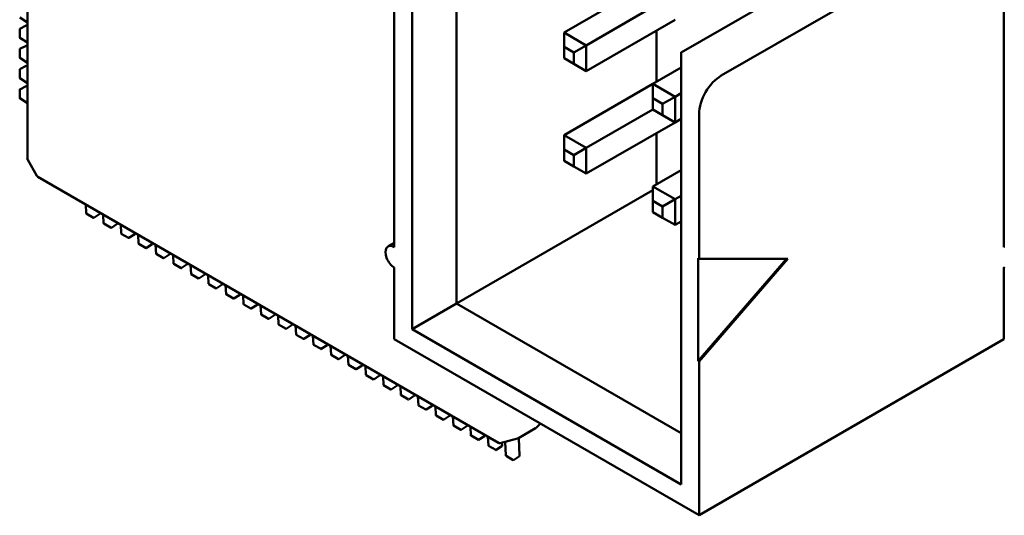
# Model space of a CAD drawing. Units: inches. Extents: x 3 to 140, y 2 to 109.
# Drawn here: x 46 to 47, y 89 to 90 of the extents above; entities that cross this region are included whole.
import ezdxf

# ---------------------------------------------------------------- set-up
doc = ezdxf.new("R2010")
doc.units = ezdxf.units.IN
doc.header["$LTSCALE"] = 6.5
doc.header["$MEASUREMENT"] = 0
doc.layers.add('Visible (ANSI)', color=7, linetype='Continuous', lineweight=50)

msp = doc.modelspace()

# ---------------------------------------------------------------- linework, layer by layer
at = {"layer": 'Visible (ANSI)'}
for p, q in [((46.1978, 90.3549), (46.1978, 89.2227)), ((46.2488, 89.2522), (46.2488, 90.3254)), ((45.7554, 89.4186), (45.7554, 90.0303)), ((46.1773, 89.7888), (46.1773, 89.317)), ((46.878, 89.317), (46.878, 89.7888)), ((46.5072, 89.5405), (46.7371, 89.6732)), ((46.783, 89.6467), (46.5532, 89.514)), ((46.3724, 89.5635), (46.4746, 89.6225)), ((46.398, 89.5488), (46.4746, 89.593)), ((45.7554, 89.5751), (45.7467, 89.5808)), ((45.7466, 89.5578), (45.7466, 89.5676)), ((45.7467, 89.5678), (45.754, 89.5715)), ((45.7543, 89.5715), (45.7554, 89.5708)), ((46.398, 89.5193), (46.5001, 89.5783)), ((45.7554, 89.5519), (45.7467, 89.5576)), ((46.398, 89.5488), (46.3724, 89.5635)), ((46.3724, 89.547), (46.3724, 89.5635)), ((46.4786, 89.5069), (46.4786, 89.5659)), ((45.7467, 89.5446), (45.754, 89.5483)), ((45.7543, 89.5483), (45.7554, 89.5476)), ((46.3724, 89.534), (46.3724, 89.547)), ((46.3724, 89.547), (46.3837, 89.5405)), ((46.3837, 89.5405), (46.398, 89.5488)), ((46.398, 89.5193), (46.398, 89.5488)), ((45.7466, 89.5346), (45.7466, 89.5444)), ((45.7554, 89.5287), (45.7467, 89.5344)), ((46.3837, 89.5276), (46.3724, 89.534)), ((46.3837, 89.5405), (46.3837, 89.5276)), ((46.5072, 89.5409), (46.5072, 89.482)), ((45.7467, 89.5214), (45.754, 89.5251)), ((45.7543, 89.5251), (45.7554, 89.5243)), ((46.3837, 89.5276), (46.398, 89.5193)), ((46.4746, 89.5046), (46.5072, 89.5234)), ((45.7466, 89.5114), (45.7466, 89.5211)), ((45.7554, 89.5055), (45.7467, 89.5112)), ((45.7467, 89.4982), (45.754, 89.5019)), ((45.7543, 89.5019), (45.7554, 89.5011)), ((46.3724, 89.4456), (46.4746, 89.5046)), ((46.5001, 89.4898), (46.4746, 89.5046)), ((46.4746, 89.4881), (46.4746, 89.5046)), ((45.7466, 89.4882), (45.7466, 89.4979)), ((46.4858, 89.4816), (46.5001, 89.4898)), ((46.5001, 89.4898), (46.5072, 89.4939)), ((46.5001, 89.4603), (46.5001, 89.4898)), ((45.7554, 89.4823), (45.7467, 89.4879)), ((46.4746, 89.4751), (46.4746, 89.4881)), ((46.4746, 89.4881), (46.4858, 89.4816)), ((46.4858, 89.4816), (46.4858, 89.4686)), ((46.5072, 89.044), (46.5072, 89.4816)), ((46.398, 89.4309), (46.4746, 89.4751)), ((46.4858, 89.4686), (46.4746, 89.4751)), ((46.4858, 89.4686), (46.5001, 89.4603)), ((46.5277, 89.3035), (46.5277, 89.4698)), ((46.398, 89.4014), (46.5001, 89.4603)), ((46.5001, 89.4603), (46.5072, 89.4645)), ((46.3724, 89.4291), (46.3724, 89.4456)), ((46.398, 89.4309), (46.3724, 89.4456)), ((46.4786, 89.389), (46.4786, 89.448)), ((46.3724, 89.4161), (46.3724, 89.4291)), ((46.3724, 89.4291), (46.3837, 89.4226)), ((46.3837, 89.4226), (46.398, 89.4309)), ((46.3837, 89.4226), (46.3837, 89.4096)), ((46.398, 89.4014), (46.398, 89.4309)), ((45.7558, 89.4171), (45.7664, 89.3987)), ((46.3837, 89.4096), (46.3724, 89.4161)), ((46.3837, 89.4096), (46.398, 89.4014)), ((46.2969, 89.092), (45.7675, 89.3976)), ((46.4746, 89.3866), (46.5072, 89.4055)), ((46.5001, 89.3719), (46.4746, 89.3866)), ((46.4746, 89.3701), (46.4746, 89.3866)), ((46.2488, 89.2522), (46.4746, 89.3825)), ((46.5001, 89.3719), (46.5072, 89.376)), ((45.8225, 89.3659), (45.823, 89.3558)), ((46.4746, 89.3571), (46.4746, 89.3701)), ((46.4746, 89.3701), (46.4858, 89.3636)), ((46.4858, 89.3636), (46.5001, 89.3719)), ((46.4858, 89.3636), (46.4858, 89.3507)), ((46.5001, 89.3424), (46.5001, 89.3719)), ((45.8316, 89.3507), (45.8231, 89.3555)), ((45.8319, 89.3507), (45.8387, 89.3551)), ((45.8388, 89.3554), (45.8388, 89.3564)), ((45.8426, 89.3543), (45.8431, 89.3442)), ((46.4858, 89.3507), (46.4746, 89.3571)), ((45.8517, 89.3391), (45.8433, 89.3439)), ((45.852, 89.3391), (45.8588, 89.3435)), ((45.8589, 89.3437), (45.8589, 89.3448)), ((45.8627, 89.3427), (45.8632, 89.3326)), ((46.4858, 89.3507), (46.5001, 89.3424)), ((46.5001, 89.3424), (46.5072, 89.3465)), ((45.8718, 89.3275), (45.8634, 89.3323)), ((45.8721, 89.3275), (45.8789, 89.3319)), ((45.8791, 89.3321), (45.879, 89.3332)), ((45.8828, 89.331), (45.8833, 89.321)), ((45.8919, 89.3158), (45.8835, 89.3207)), ((45.8922, 89.3159), (45.899, 89.3203)), ((45.8992, 89.3205), (45.8991, 89.3216)), ((45.9029, 89.3194), (45.9034, 89.3093)), ((46.1701, 89.3178), (46.1773, 89.3219)), ((45.912, 89.3042), (45.9036, 89.3091)), ((45.9123, 89.3042), (45.9191, 89.3087)), ((45.9193, 89.3089), (45.9192, 89.31)), ((45.923, 89.3078), (45.9235, 89.2977)), ((45.9321, 89.2926), (45.9237, 89.2975)), ((45.9324, 89.2926), (45.9392, 89.2971)), ((45.9394, 89.2973), (45.9393, 89.2984)), ((45.9431, 89.2962), (45.9436, 89.2861)), ((46.5267, 89.3041), (46.5277, 89.3035)), ((46.5267, 89.1861), (46.5267, 89.3041)), ((46.6283, 89.3035), (46.5267, 89.1861)), ((46.5277, 89.3035), (46.6298, 89.3035)), ((46.6298, 89.3035), (46.5277, 89.1855)), ((45.9522, 89.281), (45.9438, 89.2859)), ((45.9525, 89.281), (45.9593, 89.2855)), ((45.9595, 89.2857), (45.9594, 89.2868)), ((45.9632, 89.2846), (45.9637, 89.2745)), ((46.1773, 89.2935), (46.1773, 89.2109)), ((46.878, 89.2109), (46.878, 89.2935)), ((45.9723, 89.2694), (45.9639, 89.2743)), ((45.9726, 89.2694), (45.9795, 89.2738)), ((45.9796, 89.2741), (45.9795, 89.2752)), ((45.9833, 89.273), (45.9839, 89.2629)), ((45.9924, 89.2578), (45.984, 89.2627)), ((45.9927, 89.2578), (45.9996, 89.2622)), ((45.9997, 89.2625), (45.9996, 89.2636)), ((46.0034, 89.2614), (46.004, 89.2513)), ((46.0125, 89.2462), (46.0041, 89.2511)), ((46.0128, 89.2462), (46.0197, 89.2506)), ((46.0198, 89.2509), (46.0197, 89.252)), ((46.1978, 89.2227), (46.2488, 89.2522)), ((46.5072, 89.103), (46.2488, 89.2522)), ((46.0235, 89.2498), (46.0241, 89.2397)), ((46.0327, 89.2346), (46.0242, 89.2395)), ((46.0399, 89.2393), (46.0398, 89.2404)), ((46.0329, 89.2346), (46.0398, 89.239)), ((46.0436, 89.2382), (46.0442, 89.2281)), ((46.0528, 89.223), (46.0443, 89.2279)), ((46.06, 89.2277), (46.0599, 89.2288)), ((46.0531, 89.223), (46.0599, 89.2274)), ((46.0637, 89.2266), (46.0643, 89.2165)), ((46.0801, 89.2161), (46.0801, 89.2171)), ((46.1978, 89.2227), (46.5072, 89.044)), ((46.0729, 89.2114), (46.0644, 89.2162)), ((46.0732, 89.2114), (46.08, 89.2158)), ((46.0838, 89.215), (46.0844, 89.2049)), ((46.1002, 89.2044), (46.1002, 89.2055)), ((46.1773, 89.2109), (46.5277, 89.0086)), ((46.878, 89.2109), (46.5277, 89.0086)), ((46.093, 89.1998), (46.0845, 89.2046)), ((46.0933, 89.1998), (46.1001, 89.2042)), ((46.1039, 89.2034), (46.1045, 89.1933)), ((46.1203, 89.1928), (46.1203, 89.1939)), ((46.1131, 89.1882), (46.1046, 89.193)), ((46.1134, 89.1882), (46.1202, 89.1926)), ((46.124, 89.1918), (46.1246, 89.1817)), ((46.5277, 89.1855), (46.5267, 89.1861)), ((46.5277, 89.0086), (46.5277, 89.1855)), ((46.1332, 89.1765), (46.1247, 89.1814)), ((46.1335, 89.1766), (46.1403, 89.181)), ((46.1404, 89.1812), (46.1404, 89.1823)), ((46.1441, 89.1801), (46.1447, 89.17)), ((46.1533, 89.1649), (46.1448, 89.1698)), ((46.1536, 89.1649), (46.1604, 89.1694)), ((46.1605, 89.1696), (46.1605, 89.1707)), ((46.1643, 89.1685), (46.1648, 89.1584)), ((46.1734, 89.1533), (46.1649, 89.1582)), ((46.1737, 89.1533), (46.1805, 89.1578)), ((46.1806, 89.158), (46.1806, 89.1591)), ((46.1844, 89.1569), (46.1849, 89.1468)), ((46.1935, 89.1417), (46.1851, 89.1466)), ((46.1938, 89.1417), (46.2006, 89.1462)), ((46.2007, 89.1464), (46.2007, 89.1475)), ((46.2045, 89.1453), (46.205, 89.1352)), ((46.2136, 89.1301), (46.2052, 89.135)), ((46.2139, 89.1301), (46.2207, 89.1345)), ((46.2209, 89.1348), (46.2208, 89.1359)), ((46.2246, 89.1337), (46.2251, 89.1236)), ((46.2337, 89.1185), (46.2253, 89.1234)), ((46.234, 89.1185), (46.2408, 89.1229)), ((46.241, 89.1232), (46.2409, 89.1243)), ((46.2447, 89.1221), (46.2452, 89.112)), ((46.2538, 89.1069), (46.2454, 89.1118)), ((46.2541, 89.1069), (46.2609, 89.1113)), ((46.2611, 89.1116), (46.261, 89.1127)), ((46.2648, 89.1105), (46.2653, 89.1004)), ((46.333, 89.1048), (46.3199, 89.0972)), ((46.3396, 89.1086), (46.333, 89.1048)), ((46.3398, 89.1087), (46.3396, 89.1086)), ((46.3404, 89.1091), (46.3452, 89.114)), ((46.2739, 89.0953), (46.2655, 89.1002)), ((46.2742, 89.0953), (46.281, 89.0997)), ((46.2812, 89.1), (46.2811, 89.1011)), ((46.2849, 89.0989), (46.2854, 89.0888)), ((46.3189, 89.0968), (46.299, 89.0917)), ((46.3013, 89.0884), (46.3011, 89.0922)), ((46.3047, 89.0931), (46.3055, 89.0772)), ((46.319, 89.0969), (46.3193, 89.0969)), ((46.3214, 89.0768), (46.3203, 89.0974)), ((46.294, 89.0837), (46.2856, 89.0886)), ((46.2943, 89.0837), (46.3011, 89.0881)), ((46.3141, 89.0721), (46.3057, 89.077)), ((46.3144, 89.0721), (46.3213, 89.0765))]:
    msp.add_line(p, q, dxfattribs=at)
for centre, radius, start, end in [((45.7469, 89.5676), 0.000284, 117.0578, 180), ((45.7541, 89.5713), 0.000284, 56.8725, 117.0578), ((45.7469, 89.5578), 0.000284, 180, 236.8725), ((45.7541, 89.5481), 0.000284, 56.8725, 117.0578), ((45.7469, 89.5444), 0.000284, 117.0578, 180), ((45.7469, 89.5346), 0.000284, 180, 236.8725), ((45.7541, 89.5248), 0.000284, 56.8725, 117.0578), ((45.7469, 89.5211), 0.000284, 117.0578, 180), ((45.7469, 89.5114), 0.000284, 180, 236.8725), ((45.7541, 89.5016), 0.000284, 56.8725, 117.0578), ((45.7469, 89.4979), 0.000284, 117.0578, 180), ((45.7469, 89.4882), 0.000284, 180, 236.8725), ((45.7582, 89.4186), 0.00284, 180, 210), ((45.7689, 89.4001), 0.00284, 210, 240), ((45.8233, 89.3558), 0.000284, 183.1275, 240), ((45.8386, 89.3553), 0.000284, 302.9422, 3.1275), ((45.8317, 89.3509), 0.000284, 240, 302.9422), ((45.8434, 89.3442), 0.000284, 183.1275, 240), ((45.8587, 89.3437), 0.000284, 302.9422, 3.1275), ((45.8518, 89.3393), 0.000284, 240, 302.9422), ((45.8635, 89.3326), 0.000284, 183.1275, 240), ((45.8788, 89.3321), 0.000284, 302.9422, 3.1275), ((45.8719, 89.3277), 0.000284, 240, 302.9422), ((45.8836, 89.321), 0.000284, 183.1275, 240), ((45.8989, 89.3205), 0.000284, 302.9422, 3.1275), ((45.8921, 89.3161), 0.000284, 240, 302.9422), ((45.9037, 89.3094), 0.000284, 183.1275, 240), ((45.919, 89.3089), 0.000284, 302.9422, 3.1275), ((45.9122, 89.3045), 0.000284, 240, 302.9422), ((45.9238, 89.2978), 0.000284, 183.1275, 240), ((45.9391, 89.2973), 0.000284, 302.9422, 3.1275), ((45.9323, 89.2929), 0.000284, 240, 302.9422), ((45.9439, 89.2861), 0.000284, 183.1275, 240), ((45.9592, 89.2857), 0.000284, 302.9422, 3.1275), ((45.9524, 89.2813), 0.000284, 240, 302.9422), ((45.964, 89.2745), 0.000284, 183.1275, 240), ((45.9793, 89.2741), 0.000284, 302.9422, 3.1275), ((45.9725, 89.2697), 0.000284, 240, 302.9422), ((45.9841, 89.2629), 0.000284, 183.1275, 240), ((45.9994, 89.2625), 0.000284, 302.9422, 3.1275), ((45.9926, 89.2581), 0.000284, 240, 302.9422), ((46.0042, 89.2513), 0.000284, 183.1275, 240), ((46.0195, 89.2509), 0.000284, 302.9422, 3.1275), ((46.0127, 89.2464), 0.000284, 240, 302.9422), ((46.0243, 89.2397), 0.000284, 183.1275, 240), ((46.0396, 89.2393), 0.000284, 302.9422, 3.1275), ((46.0328, 89.2348), 0.000284, 240, 302.9422), ((46.0445, 89.2281), 0.000284, 183.1275, 240), ((46.0529, 89.2232), 0.000284, 240, 302.9422), ((46.0597, 89.2276), 0.000284, 302.9422, 3.1275), ((46.0646, 89.2165), 0.000284, 183.1275, 240), ((46.073, 89.2116), 0.000284, 240, 302.9422), ((46.0798, 89.216), 0.000284, 302.9422, 3.1275), ((46.0847, 89.2049), 0.000284, 183.1275, 240), ((46.0931, 89.2), 0.000284, 240, 302.9422), ((46.0999, 89.2044), 0.000284, 302.9422, 3.1275), ((46.1048, 89.1933), 0.000284, 183.1275, 240), ((46.1132, 89.1884), 0.000284, 240, 302.9422), ((46.12, 89.1928), 0.000284, 302.9422, 3.1275), ((46.1249, 89.1817), 0.000284, 183.1275, 240), ((46.1333, 89.1768), 0.000284, 240, 302.9422), ((46.1401, 89.1812), 0.000284, 302.9422, 3.1275), ((46.145, 89.1701), 0.000284, 183.1275, 240), ((46.1534, 89.1652), 0.000284, 240, 302.9422), ((46.1603, 89.1696), 0.000284, 302.9422, 3.1275), ((46.1651, 89.1585), 0.000284, 183.1275, 240), ((46.1735, 89.1536), 0.000284, 240, 302.9422), ((46.1804, 89.158), 0.000284, 302.9422, 3.1275), ((46.1852, 89.1468), 0.000284, 183.1275, 240), ((46.1936, 89.142), 0.000284, 240, 302.9422), ((46.2005, 89.1464), 0.000284, 302.9422, 3.1275), ((46.2053, 89.1352), 0.000284, 183.1275, 240), ((46.2137, 89.1304), 0.000284, 240, 302.9422), ((46.2206, 89.1348), 0.000284, 302.9422, 3.1275), ((46.2254, 89.1236), 0.000284, 183.1275, 240), ((46.2339, 89.1188), 0.000284, 240, 302.9422), ((46.2407, 89.1232), 0.000284, 302.9422, 3.1275), ((46.2455, 89.112), 0.000284, 183.1275, 240), ((46.254, 89.1071), 0.000284, 240, 302.9422), ((46.2608, 89.1116), 0.000284, 302.9422, 3.1275), ((46.3383, 89.1111), 0.00284, 300, 315.5152), ((46.2656, 89.1004), 0.000284, 183.1275, 240), ((46.2741, 89.0955), 0.000284, 240, 302.9422), ((46.2809, 89.1), 0.000284, 302.9422, 3.1275), ((46.2983, 89.0944), 0.00284, 240, 284.4836), ((46.3182, 89.0996), 0.00284, 284.4836, 287.248), ((46.3185, 89.0997), 0.00284, 287.248, 300), ((46.2857, 89.0888), 0.000284, 183.1275, 240), ((46.2942, 89.0839), 0.000284, 240, 302.9422), ((46.301, 89.0884), 0.000284, 302.9422, 3.1275), ((46.3058, 89.0772), 0.000284, 183.1275, 240), ((46.3143, 89.0723), 0.000284, 240, 302.9422), ((46.3211, 89.0767), 0.000284, 302.9422, 3.1275)]:
    msp.add_arc(centre, radius, start, end, dxfattribs=at)
for centre, major_axis, start_param, end_param in [((46.5532, 89.4845), (0.0181, 0.0313), 0.785398, 2.356194), ((46.1773, 89.3052), (-0.0072, 0.0125), 5.497787, 8.63938), ((46.878, 89.3052), (0.0072, 0.0125), 0.725043, 0.785398), ((46.878, 89.3052), (-0.0072, -0.0125), 0.785398, 0.845753)]:
    msp.add_ellipse(centre, major_axis=major_axis, ratio=0.57735, start_param=start_param, end_param=end_param, dxfattribs=at)

doc.saveas('drawing.dxf')
